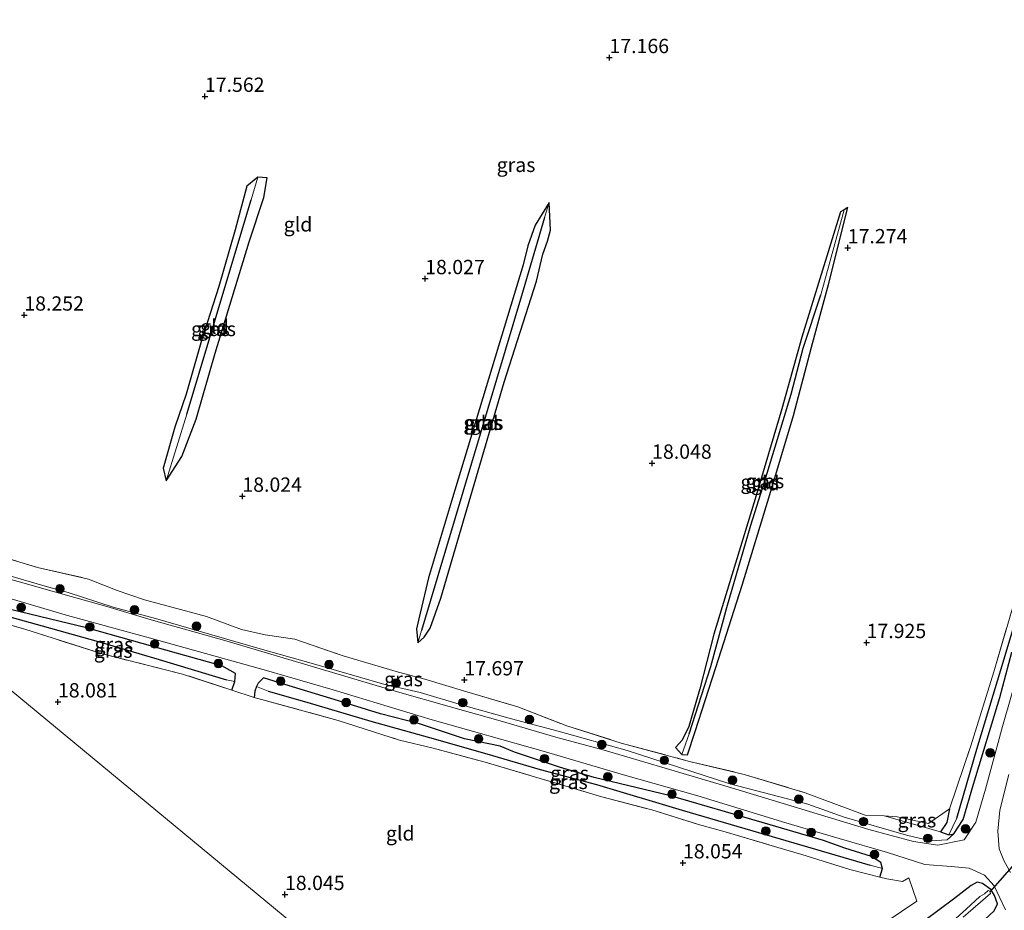
# Model space of a CAD drawing. Units: metres. Extents: x 190136 to 200011, y 356249 to 362503.
# Drawn here: x 194872 to 195044, y 358899 to 359054 of the extents above; entities that cross this region are included whole.
import ezdxf
from ezdxf.enums import TextEntityAlignment as Align

# ---------------------------------------------------------------- set-up
doc = ezdxf.new("R2010")
doc.units = ezdxf.units.M
doc.linetypes.add('IE-TERREINAFSCHEIDING', pattern=[10, 8, -2])
doc.layers.get('0').update_dxf_attribs({"lineweight": 25})
for name, color, linetype, lineweight in [('B-ME-GR-BOOM-S-B1', 93, 'Continuous', 18), ('B-ME-GW-HOOGTEPUNT-S-B1', 10, 'Continuous', 25), ('B-ME-GW-INSTEEKWATERGANG-L-B1', 10, 'Continuous', 25), ('B-ME-GW-KRUINLIJN-L-B1', 93, 'Continuous', 18), ('B-ME-GW-TEENLIJN-L-B1', 93, 'Continuous', 18), ('B-ME-GW-WATERGANG-GREPPEL-L-B1', 10, 'Continuous', 25), ('B-ME-IE-GRASLAND-GV-B6', 93, 'Continuous', 18), ('B-ME-IE-GRONDWERKLIJN-GROND_INGERICHT-GV-B6', 253, 'Continuous', 18), ('B-ME-IE-HULPGEOMETRIE-L-B1', 53, 'Continuous', 18), ('B-ME-IE-TERREINAFSCHEIDING-DOORGANG-L-B1', 8, 'IE-TERREINAFSCHEIDING-KUNSTMATIG-OPEN', 18), ('B-ME-IE-TERREINAFSCHEIDING-RASTERHEKWERK-L-B1', 8, 'IE-TERREINAFSCHEIDING', 18), ('B-ME-KW-DUIKER-L-B1', 10, 'Continuous', 25), ('B-ME-OG-WATER-GV-B6', 153, 'Continuous', 18), ('B-ME-VH-VERH_SOORT-ONVERHARD-GV-B6', 8, 'Continuous', 18)]:
    doc.layers.add(name, color=color, linetype=linetype, lineweight=lineweight)
doc.styles.add('NLCS-ISO', font='NLCS-ISO.TTF')
doc.linetypes.add('IE-TERREINAFSCHEIDING-KUNSTMATIG-OPEN', pattern='A,7,-1.5,[67,NLCS.SHX,S=0.75,R=0,X=0,Y=0],-1.5', length=10)

# ---------------------------------------------------------------- blocks, each defined once
blk = doc.blocks.new('boom')
blk.add_hatch(color=256).paths.add_polyline_path([(-0.75, 0, 1), (0.75, 0, 1)])
blk.add_circle((0, 0), 0.75)
blk = doc.blocks.new('hoogtepunt')
for p, q in [((-0.5, 0), (0.5, 0)), ((0, 0.5), (0, -0.5))]:
    blk.add_line(p, q)

msp = doc.modelspace()

# ---------------------------------------------------------------- linework, layer by layer
at = {"layer": 'B-ME-GW-INSTEEKWATERGANG-L-B1'}
for points in [[(194913.39, 359026.88, 17.11), (194911.46, 359025.3, 17.34), (194909.43, 359017.68, 17.72), (194906.57, 359007.77, 17.8), (194903.56, 358998.31, 17.84), (194900.89, 358988.93, 17.8), (194898.92, 358983.21, 17.67), (194896.85, 358976.01, 17.72), (194897.37, 358973.82, 17.39), (194900.13, 358978.05, 17.8), (194902.61, 358984.58, 17.88), (194905.97, 358996.14, 17.95), (194911.87, 359015.59, 17.79), (194914.47, 359023.34, 17.47), (194915.04, 359026.75, 17.38), (194913.39, 359026.88, 17.11)], [(194964.29, 359022.45, 17.1), (194961.85, 359018.46, 17.26), (194960.57, 359014.86, 17.35), (194959.73, 359011.53, 17.5), (194947.26, 358970.26, 17.72), (194943.21, 358956.84, 17.64), (194941.77, 358950.68, 17.56), (194941.1, 358947.95, 17.47), (194941.33, 358945.47, 17.35), (194942.49, 358946.46, 17.43), (194943.51, 358948.04, 17.56), (194945.39, 358953.29, 17.64), (194956.46, 358991.07, 17.59), (194962.07, 359008.68, 17.44), (194963.17, 359013.42, 17.3), (194964.03, 359015.68, 17.28), (194964.53, 359017.63, 17.28), (194964.29, 359022.45, 17.1)], [(194988.47, 358925.91, 17.73), (194989.83, 358930, 17.56), (194993.4, 358941.2, 17.56), (194998, 358955.54, 17.77), (195002.84, 358971.42, 17.85), (195006.96, 358985.24, 17.79), (195010.1, 358997.19, 17.58), (195013.12, 359008.14, 17.39), (195016.48, 359021.6, 17.01), (195015.84, 359021.19, 17.1), (195015.22, 359020.79, 17.05), (195008.45, 358998.93, 17.48), (195004.95, 358986.36, 17.79), (195000.31, 358970.66, 17.71), (194996.86, 358959.39, 17.81), (194993.09, 358947.02, 17.77), (194990.6, 358937.45, 17.77), (194988.71, 358930.86, 17.76), (194987.56, 358928.45, 17.73), (194986.34, 358927.19, 17.7), (194987.47, 358925.96, 17.7), (194988.47, 358925.91, 17.73)], [(194908.88, 358937.23, 17.99), (194909.38, 358938.75, 18), (194909.48, 358940.15, 18.05), (194907.12, 358941.46, 18.05), (194899.21, 358943.66, 18.06), (194883.49, 358948.1, 18.14), (194868.77, 358951.67, 18.21), (194867.4, 358951.65, 18.19), (194867.03, 358951.02, 18.04), (194866.88, 358950.13, 17.97), (194867.13, 358949.45, 17.96)], [(195034.26, 358916.48, 17.62), (195033.75, 358914.1, 17.52), (195032.66, 358912.48, 17.51), (195034.1, 358911.95, 17.51), (195034.98, 358912.13, 17.51), (195036.61, 358914.63, 17.61), (195038.44, 358920.79, 17.55), (195043.05, 358935.94, 17.56), (195045.15, 358943.86, 17.47)], [(195022.07, 358904.52, 17.97), (195022.52, 358906.03, 17.87), (195022.23, 358907.1, 17.73), (195020.59, 358908.12, 17.79), (195015.97, 358909.61, 17.79), (195012.25, 358910.96, 17.87), (195002.93, 358913.69, 17.91), (194995.11, 358915.95, 17.87), (194985.52, 358918.74, 17.97), (194972.16, 358921.97, 18.03), (194966.11, 358923.75, 17.94), (194958.26, 358926.4, 18), (194955.73, 358927.45, 17.95), (194949.5, 358928.69, 18.08), (194941.65, 358931.31, 18.08), (194934.82, 358933.09, 18.06), (194927.51, 358935.37, 18.08), (194918.12, 358938.18, 18.12), (194914.42, 358939.37, 18), (194913.45, 358938.42, 18.01), (194913.2, 358937.83, 17.86), (194912.87, 358937.07, 18.01), (194912.79, 358935.95, 18.04)], [(195029.44, 358888.47, 18.26), (195033.59, 358891.34, 18.24), (195037.98, 358894.84, 18.16), (195042.04, 358898.66, 18.11), (195042.64, 358899.88, 18.03), (195042.07, 358901.32, 17.88), (195041.46, 358902.39, 17.85), (195040.02, 358903.4, 17.79), (195039.08, 358903.63, 17.86), (195038, 358903.05, 17.87), (195034.91, 358900.66, 17.99), (195029.9, 358896.95, 18.02), (195024.86, 358893.78, 18.12), (195008.91, 358885.19, 18.57), (195001.64, 358881.16, 18.62), (194987.45, 358872.96, 18.61), (194981.44, 358869.03, 18.44), (194980.08, 358867.46, 18.36), (194980.3, 358865.95, 18.33), (194980.93, 358864.17, 18.29), (194981.39, 358863.2, 18.25), (194982.34, 358862.07, 18.18), (194983.69, 358860.81, 18.4)]]:
    msp.add_polyline3d(points, dxfattribs=at)
at = {"layer": 'B-ME-GW-KRUINLIJN-L-B1'}
msp.add_polyline3d([(194842.72, 358965.53, 18.23), (194851.02, 358963.52, 18.07), (194856.92, 358961.15, 18.3), (194868.67, 358957.58, 18.25), (194876.25, 358955.4, 18.24), (194880.25, 358954.29, 18.24), (194888.15, 358951.7, 18.24), (194895.52, 358949.72, 18.25), (194913.39, 358944.56, 18.15), (194923.11, 358941.79, 18.06), (194935.2, 358938.32, 18.13), (194941.79, 358936.8, 18.11), (194949.18, 358934.6, 18.11), (194957.7, 358932.21, 18.11), (194965.87, 358930.03, 18.08), (194977.92, 358926.66, 18.06), (194995.85, 358920.86, 17.99), (195003.27, 358918.95, 17.99), (195009.46, 358917.29, 17.92), (195015.82, 358915.04, 17.91), (195026.72, 358911.9, 17.91), (195030.92, 358910.91, 17.91), (195033.84, 358911.04, 17.84), (195034.98, 358912.13, 17.51)], dxfattribs=at)
at = {"layer": 'B-ME-GW-TEENLIJN-L-B1'}
msp.add_line((195022.83, 358915.24, 17.7), (195032.66, 358912.48, 17.51), dxfattribs=at)
at = {"layer": 'B-ME-GW-WATERGANG-GREPPEL-L-B1'}
msp.add_line((194900.98, 358985.47, 17.29), (194912.23, 359022.91, 17.23), dxfattribs=at)
for points in [[(195035.49, 358914.83, 16.96), (195039.01, 358926.89, 16.96), (195043.93, 358943.26, 16.96), (195048.12, 358957.1, 16.96), (195054.35, 358977.14, 16.96), (195058.74, 358991.93, 16.75), (195063.79, 359008.22, 16.59), (195063.81, 359008.28, 16.59), (195068.43, 359023.74, 16.59), (195071.53, 359034, 16.48), (195075.84, 359048.41, 16.48), (195077.58, 359054.4, 16.24)], [(194963.46, 359019.83, 16.97), (194959.47, 359006.15, 16.86), (194941.98, 358947.65, 16.89)], [(194988.77, 358929.59, 17.18), (194992.53, 358941.34, 17.22), (194995.32, 358951.65, 17.22), (194999.54, 358966.04, 17.26), (195001.99, 358973.8, 17.19), (195006.55, 358988.97, 17.2), (195008.65, 358997, 17.2), (195011.76, 359006.29, 17.27)], [(194868.31, 358950.51, 17.45), (194875.74, 358948.45, 17.45), (194885.52, 358945.72, 17.45), (194896.15, 358942.55, 17.45), (194907.94, 358939.04, 17.45)], [(194915.21, 358937.02, 17.45), (194921.96, 358935.11, 17.45), (194933.13, 358931.77, 17.45), (194943.39, 358928.95, 17.38), (194953.41, 358926.11, 17.35), (194962.73, 358923.36, 17.35), (194972.57, 358920.72, 17.35), (194987.56, 358916.25, 17.35), (195020.39, 358906.64, 17.1)]]:
    msp.add_polyline3d(points, dxfattribs=at)
at = {"layer": 'B-ME-IE-GRASLAND-GV-B6'}
for points in [[(194913.39, 359026.88, 17.11), (194912.23, 359022.91, 17.23), (194900.98, 358985.47, 17.29), (194897.37, 358973.82, 17.39), (194896.85, 358976.01, 17.72), (194898.92, 358983.21, 17.67), (194900.89, 358988.93, 17.8), (194903.56, 358998.31, 17.84), (194906.57, 359007.77, 17.8), (194909.43, 359017.68, 17.72), (194911.46, 359025.3, 17.34), (194913.39, 359026.88, 17.11)], [(194913.39, 359026.88, 17.11), (194915.04, 359026.75, 17.38), (194914.47, 359023.34, 17.47), (194911.87, 359015.59, 17.79), (194905.97, 358996.14, 17.95), (194902.61, 358984.58, 17.88), (194900.13, 358978.05, 17.8), (194897.37, 358973.82, 17.39), (194900.98, 358985.47, 17.29), (194912.23, 359022.91, 17.23), (194913.39, 359026.88, 17.11)], [(194964.29, 359022.45, 17.1), (194963.46, 359019.83, 16.97), (194959.47, 359006.15, 16.86), (194941.98, 358947.65, 16.89), (194941.33, 358945.47, 17.35), (194941.1, 358947.95, 17.47), (194941.77, 358950.68, 17.56), (194943.21, 358956.84, 17.64), (194947.26, 358970.26, 17.72), (194959.73, 359011.53, 17.5), (194960.57, 359014.86, 17.35), (194961.85, 359018.46, 17.26), (194964.29, 359022.45, 17.1)], [(194964.29, 359022.45, 17.1), (194964.53, 359017.63, 17.28), (194964.03, 359015.68, 17.28), (194963.17, 359013.42, 17.3), (194962.07, 359008.68, 17.44), (194956.46, 358991.07, 17.59), (194945.39, 358953.29, 17.64), (194943.51, 358948.04, 17.56), (194942.49, 358946.46, 17.43), (194941.33, 358945.47, 17.35), (194941.98, 358947.65, 16.89), (194959.47, 359006.15, 16.86), (194963.46, 359019.83, 16.97), (194964.29, 359022.45, 17.1)], [(194987.47, 358925.96, 17.7), (194988.77, 358929.59, 17.18), (194992.53, 358941.34, 17.22), (194995.32, 358951.65, 17.22), (194999.54, 358966.04, 17.26), (195001.99, 358973.8, 17.19), (195006.55, 358988.97, 17.2), (195008.65, 358997, 17.2), (195011.76, 359006.29, 17.27), (195015.84, 359021.19, 17.1), (195016.48, 359021.6, 17.01), (195013.12, 359008.14, 17.39), (195010.1, 358997.19, 17.58), (195006.96, 358985.24, 17.79), (195002.84, 358971.42, 17.85), (194998, 358955.54, 17.77), (194993.4, 358941.2, 17.56), (194989.83, 358930, 17.56), (194988.47, 358925.91, 17.73), (194987.47, 358925.96, 17.7)], [(194987.47, 358925.96, 17.7), (194986.34, 358927.19, 17.7), (194987.56, 358928.45, 17.73), (194988.71, 358930.86, 17.76), (194990.6, 358937.45, 17.77), (194993.09, 358947.02, 17.77), (194996.86, 358959.39, 17.81), (195000.31, 358970.66, 17.71), (195004.95, 358986.36, 17.79), (195008.45, 358998.93, 17.48), (195015.22, 359020.79, 17.05), (195015.84, 359021.19, 17.1), (195011.76, 359006.29, 17.27), (195008.65, 358997, 17.2), (195006.55, 358988.97, 17.2), (195001.99, 358973.8, 17.19), (194999.54, 358966.04, 17.26), (194995.32, 358951.65, 17.22), (194992.53, 358941.34, 17.22), (194988.77, 358929.59, 17.18), (194987.47, 358925.96, 17.7)], [(195043.93, 358943.26, 16.96), (195039.01, 358926.89, 16.96), (195035.49, 358914.83, 16.96), (195034.1, 358911.95, 17.51), (195032.66, 358912.48, 17.51), (195033.75, 358914.1, 17.52), (195034.26, 358916.48, 17.62), (195037.96, 358927.51, 17.61), (195041.95, 358940.4, 17.63), (195049.13, 358964.82, 17.62)], [(194863.65, 358962.03, 17.97), (194874.93, 358958.66, 17.96), (194883.84, 358956.63, 17.73), (194888.83, 358954.66, 17.73), (194893.58, 358953.03, 17.87), (194899.91, 358951.32, 17.8), (194904.42, 358950.08, 17.81), (194910.55, 358947.82, 17.75), (194914.69, 358946.91, 17.86), (194919.86, 358946.15, 17.78), (194928.34, 358943.19, 17.75), (194937.96, 358940.37, 17.76), (194942.56, 358939.14, 17.78), (194949.93, 358936.95, 17.79), (194958.8, 358934.3, 17.78), (194967.36, 358930.98, 17.84), (194976.9, 358927.97, 17.91), (194988.81, 358924.76, 17.73), (194998.37, 358922.5, 17.75), (195009.04, 358919.3, 17.75), (195019.48, 358915.37, 17.71), (195022.83, 358915.24, 17.7), (195032.66, 358912.48, 17.51), (195034.1, 358911.95, 17.51), (195034.98, 358912.13, 17.51), (195033.84, 358911.04, 17.84), (195030.92, 358910.91, 17.91), (195026.72, 358911.9, 17.91), (195015.82, 358915.04, 17.91), (195009.46, 358917.29, 17.92), (195003.27, 358918.95, 17.99), (194995.85, 358920.86, 17.99), (194977.92, 358926.66, 18.06), (194965.87, 358930.03, 18.08), (194957.7, 358932.21, 18.11), (194949.18, 358934.6, 18.11), (194941.79, 358936.8, 18.11), (194935.2, 358938.32, 18.13), (194923.11, 358941.79, 18.06), (194913.39, 358944.56, 18.15), (194895.52, 358949.72, 18.25), (194888.15, 358951.7, 18.24), (194880.25, 358954.29, 18.24), (194876.25, 358955.4, 18.24), (194868.67, 358957.58, 18.25)], [(194858.86, 358956.53, 18.18), (194880.16, 358950.29, 18.2), (194894.02, 358946.48, 18.18), (194914.54, 358940.78, 18.05), (194926.58, 358937.29, 18.15), (194943.88, 358932.03, 18.09), (194963.23, 358926.54, 17.97), (194977.26, 358922.43, 18.02), (194990.29, 358918.72, 18), (195005.65, 358914.01, 17.96), (195014.96, 358911.27, 17.92), (195023.43, 358908.82, 17.88), (195029.9, 358906.76, 17.96), (195034.53, 358906.42, 17.97), (195037.68, 358906.09, 17.9), (195040.37, 358904.88, 17.88), (195042.05, 358903, 17.86), (195044, 358898.81, 18)], [(195046.86, 358942.66, 17.6), (195043.52, 358930.86, 17.63), (195040.52, 358919.94, 17.82), (195038.83, 358914.17, 17.88), (195036.77, 358911.08, 17.91), (195032.21, 358910.11, 17.98), (195027.92, 358910.74, 17.91), (195020.15, 358912.89, 17.98), (194996.15, 358920.14, 18.03), (194984.57, 358923.57, 18.1), (194973.92, 358926.71, 18.07), (194965.44, 358929, 18.07), (194955.73, 358931.85, 18.08), (194946.85, 358934.37, 18.11), (194937.8, 358936.94, 18.12), (194919.39, 358942.39, 18.05), (194907.62, 358945.92, 18.11), (194894.79, 358949.53, 18.13), (194887.02, 358951.81, 18.14), (194877.48, 358954.52, 18.21), (194867.55, 358957.29, 18.22)], [(194868.67, 358957.58, 18.25), (194876.25, 358955.4, 18.24), (194880.25, 358954.29, 18.24), (194888.15, 358951.7, 18.24), (194895.52, 358949.72, 18.25), (194913.39, 358944.56, 18.15), (194923.11, 358941.79, 18.06), (194935.2, 358938.32, 18.13), (194941.79, 358936.8, 18.11), (194949.18, 358934.6, 18.11), (194957.7, 358932.21, 18.11), (194965.87, 358930.03, 18.08), (194977.92, 358926.66, 18.06), (194995.85, 358920.86, 17.99), (195003.27, 358918.95, 17.99), (195009.46, 358917.29, 17.92), (195015.82, 358915.04, 17.91), (195026.72, 358911.9, 17.91), (195030.92, 358910.91, 17.91), (195033.84, 358911.04, 17.84), (195034.98, 358912.13, 17.51), (195036.61, 358914.63, 17.61), (195038.44, 358920.79, 17.55), (195043.05, 358935.94, 17.56), (195045.15, 358943.86, 17.47)], [(194867.13, 358949.45, 17.96), (194866.88, 358950.13, 17.97), (194867.03, 358951.02, 18.04), (194868.31, 358950.51, 17.45), (194875.74, 358948.45, 17.45), (194885.52, 358945.72, 17.45), (194896.15, 358942.55, 17.45), (194907.94, 358939.04, 17.45), (194909.38, 358938.75, 18), (194908.88, 358937.23, 17.99), (194900.24, 358940.03, 18.04), (194886.28, 358943.56, 18.05), (194872.7, 358947.87, 17.96), (194867.13, 358949.45, 17.96)], [(194909.38, 358938.75, 18), (194907.94, 358939.04, 17.45), (194896.15, 358942.55, 17.45), (194885.52, 358945.72, 17.45), (194875.74, 358948.45, 17.45), (194868.31, 358950.51, 17.45), (194867.03, 358951.02, 18.04), (194867.4, 358951.65, 18.19), (194868.77, 358951.67, 18.21), (194883.49, 358948.1, 18.14), (194899.21, 358943.66, 18.06), (194907.12, 358941.46, 18.05), (194909.48, 358940.15, 18.05), (194909.38, 358938.75, 18)], [(195023.14, 358896.75, 18.24), (195028.54, 358900.31, 18.02), (195027.13, 358904.43, 17.95), (195026, 358903.76, 17.89), (195023.31, 358904.22, 17.96), (195022.07, 358904.52, 17.97), (195022.52, 358906.03, 17.87), (195022.23, 358907.1, 17.73), (195020.59, 358908.12, 17.79), (195015.97, 358909.61, 17.79), (195012.25, 358910.96, 17.87), (195002.93, 358913.69, 17.91), (194995.11, 358915.95, 17.87), (194985.52, 358918.74, 17.97), (194972.16, 358921.97, 18.03), (194966.11, 358923.75, 17.94), (194958.26, 358926.4, 18), (194955.73, 358927.45, 17.95), (194949.5, 358928.69, 18.08), (194941.65, 358931.31, 18.08), (194934.82, 358933.09, 18.06), (194927.51, 358935.37, 18.08), (194918.12, 358938.18, 18.12), (194914.42, 358939.37, 18), (194913.45, 358938.42, 18.01), (194913.2, 358937.83, 17.86), (194912.87, 358937.07, 18.01), (194912.79, 358935.95, 18.04), (194908.88, 358937.23, 17.99), (194909.38, 358938.75, 18), (194909.48, 358940.15, 18.05), (194907.12, 358941.46, 18.05), (194899.21, 358943.66, 18.06), (194883.49, 358948.1, 18.14), (194868.77, 358951.67, 18.21)], [(195045.15, 358943.86, 17.47), (195043.05, 358935.94, 17.56), (195038.44, 358920.79, 17.55), (195036.61, 358914.63, 17.61), (195034.98, 358912.13, 17.51), (195034.1, 358911.95, 17.51), (195035.49, 358914.83, 16.96), (195039.01, 358926.89, 16.96), (195043.93, 358943.26, 16.96)], [(195022.52, 358906.03, 17.87), (195020.39, 358906.64, 17.1), (194987.56, 358916.25, 17.35), (194972.57, 358920.72, 17.35), (194962.73, 358923.36, 17.35), (194953.41, 358926.11, 17.35), (194943.39, 358928.95, 17.38), (194933.13, 358931.77, 17.45), (194921.96, 358935.11, 17.45), (194915.21, 358937.02, 17.45), (194913.2, 358937.83, 17.86), (194913.45, 358938.42, 18.01), (194914.42, 358939.37, 18), (194918.12, 358938.18, 18.12), (194927.51, 358935.37, 18.08), (194934.82, 358933.09, 18.06), (194941.65, 358931.31, 18.08), (194949.5, 358928.69, 18.08), (194955.73, 358927.45, 17.95), (194958.26, 358926.4, 18), (194966.11, 358923.75, 17.94), (194972.16, 358921.97, 18.03), (194985.52, 358918.74, 17.97), (194995.11, 358915.95, 17.87), (195002.93, 358913.69, 17.91), (195012.25, 358910.96, 17.87), (195015.97, 358909.61, 17.79), (195020.59, 358908.12, 17.79), (195022.23, 358907.1, 17.73), (195022.52, 358906.03, 17.87)], [(195022.52, 358906.03, 17.87), (195022.07, 358904.52, 17.97), (195016.81, 358905.85, 17.91), (195008.43, 358908.47, 17.87), (195004.23, 358909.74, 17.88), (194995.04, 358912.43, 17.89), (194990.37, 358913.75, 17.89), (194982.23, 358916.3, 17.89), (194973.52, 358918.59, 17.93), (194953.14, 358924.63, 17.94), (194944.03, 358927.1, 17.97), (194938.13, 358928.5, 17.96), (194927.44, 358931.93, 18.06), (194912.79, 358935.95, 18.04), (194912.87, 358937.07, 18.01), (194913.2, 358937.83, 17.86), (194915.21, 358937.02, 17.45), (194921.96, 358935.11, 17.45), (194933.13, 358931.77, 17.45), (194943.39, 358928.95, 17.38), (194953.41, 358926.11, 17.35), (194962.73, 358923.36, 17.35), (194972.57, 358920.72, 17.35), (194987.56, 358916.25, 17.35), (195020.39, 358906.64, 17.1), (195022.52, 358906.03, 17.87)], [(195044.89, 358905.32, 17.83), (195043.7, 358907.42, 17.73), (195042.9, 358909.48, 17.65), (195042.69, 358912.55, 17.7), (195043, 358916.24, 17.81), (195044.62, 358922.5, 17.9)], [(195034.26, 358916.48, 17.62), (195033.75, 358914.1, 17.52), (195032.66, 358912.48, 17.51), (195022.83, 358915.24, 17.7), (195025.1, 358915.07, 17.69), (195030.56, 358913.89, 17.64), (195034.26, 358916.48, 17.62)], [(195029.9, 358896.95, 18.02), (195034.91, 358900.66, 17.99), (195038, 358903.05, 17.87), (195039.08, 358903.63, 17.86), (195040.02, 358903.4, 17.79), (195041.46, 358902.39, 17.85), (195042.07, 358901.32, 17.88), (195042.64, 358899.88, 18.03), (195042.04, 358898.66, 18.11)], [(195042.04, 358898.66, 18.11), (195042.64, 358899.88, 18.03), (195042.07, 358901.32, 17.88), (195041.46, 358902.39, 17.85), (195040.02, 358903.4, 17.79), (195039.08, 358903.63, 17.86), (195038, 358903.05, 17.87), (195034.91, 358900.66, 17.99), (195029.9, 358896.95, 18.02)], [(195036.62, 358897.54, 16.26), (195041.41, 358901.7, 16.26), (195041.3, 358902.1, 16.29), (195041.01, 358902.2, 16.26), (195040.37, 358901.61, 16.26), (195039.55, 358901.16, 16.26), (195037.17, 358898.93, 16.26), (195033.04, 358895.27, 16.26)]]:
    msp.add_polyline3d(points, dxfattribs=at)
at = {"layer": 'B-ME-IE-GRONDWERKLIJN-GROND_INGERICHT-GV-B6'}
for points in [[(194897.37, 358973.82, 17.39), (194900.13, 358978.05, 17.8), (194902.61, 358984.58, 17.88), (194905.97, 358996.14, 17.95), (194911.87, 359015.59, 17.79), (194914.47, 359023.34, 17.47), (194915.04, 359026.75, 17.38), (194913.39, 359026.88, 17.11), (194911.46, 359025.3, 17.34), (194909.43, 359017.68, 17.72), (194906.57, 359007.77, 17.8), (194903.56, 358998.31, 17.84), (194900.89, 358988.93, 17.8), (194898.92, 358983.21, 17.67), (194896.85, 358976.01, 17.72), (194897.37, 358973.82, 17.39)], [(194941.33, 358945.47, 17.35), (194942.49, 358946.46, 17.43), (194943.51, 358948.04, 17.56), (194945.39, 358953.29, 17.64), (194956.46, 358991.07, 17.59), (194962.07, 359008.68, 17.44), (194963.17, 359013.42, 17.3), (194964.03, 359015.68, 17.28), (194964.53, 359017.63, 17.28), (194964.29, 359022.45, 17.1), (194961.85, 359018.46, 17.26), (194960.57, 359014.86, 17.35), (194959.73, 359011.53, 17.5), (194947.26, 358970.26, 17.72), (194943.21, 358956.84, 17.64), (194941.77, 358950.68, 17.56), (194941.1, 358947.95, 17.47), (194941.33, 358945.47, 17.35)], [(195015.84, 359021.19, 17.1), (195015.22, 359020.79, 17.05), (195008.45, 358998.93, 17.48), (195004.95, 358986.36, 17.79), (195000.31, 358970.66, 17.71), (194996.86, 358959.39, 17.81), (194993.09, 358947.02, 17.77), (194990.6, 358937.45, 17.77), (194988.71, 358930.86, 17.76), (194987.56, 358928.45, 17.73), (194986.34, 358927.19, 17.7), (194987.47, 358925.96, 17.7), (194988.47, 358925.91, 17.73), (194989.83, 358930, 17.56), (194993.4, 358941.2, 17.56), (194998, 358955.54, 17.77), (195002.84, 358971.42, 17.85), (195006.96, 358985.24, 17.79), (195010.1, 358997.19, 17.58), (195013.12, 359008.14, 17.39), (195016.48, 359021.6, 17.01), (195015.84, 359021.19, 17.1)], [(195049.13, 358964.82, 17.62), (195041.95, 358940.4, 17.63), (195037.96, 358927.51, 17.61), (195034.26, 358916.48, 17.62), (195030.56, 358913.89, 17.64), (195025.1, 358915.07, 17.69), (195022.83, 358915.24, 17.7), (195019.48, 358915.37, 17.71), (195009.04, 358919.3, 17.75), (194998.37, 358922.5, 17.75), (194988.81, 358924.76, 17.73), (194976.9, 358927.97, 17.91), (194967.36, 358930.98, 17.84), (194958.8, 358934.3, 17.78), (194949.93, 358936.95, 17.79), (194942.56, 358939.14, 17.78), (194937.96, 358940.37, 17.76), (194928.34, 358943.19, 17.75), (194919.86, 358946.15, 17.78), (194914.69, 358946.91, 17.86), (194910.55, 358947.82, 17.75), (194904.42, 358950.08, 17.81), (194899.91, 358951.32, 17.8), (194893.58, 358953.03, 17.87), (194888.83, 358954.66, 17.73), (194883.84, 358956.63, 17.73), (194874.93, 358958.66, 17.96), (194863.65, 358962.03, 17.97)], [(194849.34, 358954.46, 17.71), (194925.9, 358891.13, 18.16), (194961.72, 358861.5, 18.23), (194954.58, 358857.23, 18.23), (194948.42, 358852.72, 18.22), (194941.16, 358845.69, 18.24), (194935.12, 358840.65, 18.24), (194929.83, 358837.4, 18.21), (194923.8, 358835.04, 18.21), (194916.92, 358832.33, 18.2), (194912.92, 358830.12, 18.26), (194908.28, 358826.97, 18.26), (194904.83, 358824.05, 18.26), (194890.08, 358813.54, 18.27), (194871.57, 358804.84, 18.21)], [(194925.9, 358891.13, 18.16), (194849.34, 358954.46, 17.71)], [(194867.13, 358949.45, 17.96), (194872.7, 358947.87, 17.96), (194886.28, 358943.56, 18.05), (194900.24, 358940.03, 18.04), (194908.88, 358937.23, 17.99), (194912.79, 358935.95, 18.04), (194927.44, 358931.93, 18.06), (194938.13, 358928.5, 17.96), (194944.03, 358927.1, 17.97), (194953.14, 358924.63, 17.94), (194973.52, 358918.59, 17.93), (194982.23, 358916.3, 17.89), (194990.37, 358913.75, 17.89), (194995.04, 358912.43, 17.89), (195004.23, 358909.74, 17.88), (195008.43, 358908.47, 17.87), (195016.81, 358905.85, 17.91), (195022.07, 358904.52, 17.97), (195023.31, 358904.22, 17.96), (195026, 358903.76, 17.89), (195027.13, 358904.43, 17.95), (195028.54, 358900.31, 18.02), (195023.14, 358896.75, 18.24)]]:
    msp.add_polyline3d(points, dxfattribs=at)
at = {"layer": 'B-ME-IE-HULPGEOMETRIE-L-B1'}
msp.add_polyline3d([(195100.18, 358746.95, 18.77), (195003.93, 358827.51, 17.89), (194971.53, 358854.62, 18.28), (194968, 358856.9, 16.33), (194967.11, 358857.48, 16.34), (194964.65, 358859.07, 18.23), (194961.72, 358861.5, 18.23), (194925.9, 358891.13, 18.16), (194849.34, 358954.46, 17.71), (194847.1, 358956.31, 17.34), (194842.93, 358959.76, 18.04), (194840.22, 358962, 18.15), (194834.44, 358966.8, 18.03), (194831.38, 358969.33, 18.06), (194829.43, 358970.95, 17.62), (194826.69, 358973.21, 17.94), (194806.96, 358989.51, 18.1), (194806.04, 358990.27, 17.59), (194805.38, 358990.81, 18.03), (194771.43, 359018.86, 18.22), (194770.34, 359019.76, 17.39), (194769.11, 359020.78, 18.31), (194767.84, 359021.83, 18.52)], dxfattribs=at)
at = {"layer": 'B-ME-IE-TERREINAFSCHEIDING-DOORGANG-L-B1'}
for p, q in [((194912.79, 358935.95, 18.04), (194908.88, 358937.23, 17.99)), ((195028.54, 358900.31, 18.02), (195027.13, 358904.43, 17.95))]:
    msp.add_line(p, q, dxfattribs=at)
at = {"layer": 'B-ME-IE-TERREINAFSCHEIDING-RASTERHEKWERK-L-B1'}
for points in [[(195034.26, 358916.48, 17.62), (195037.96, 358927.51, 17.61), (195041.95, 358940.4, 17.63), (195049.13, 358964.82, 17.62), (195057.18, 358990.34, 17.38), (195061.23, 359003.86, 17.14), (195067.68, 359024.96, 17.04), (195071.94, 359039.68, 16.96), (195074.92, 359049.18, 16.99), (195076.31, 359053.61, 16.89)], [(194844.88, 358967.36, 17.85), (194853.28, 358965.06, 17.84), (194863.65, 358962.03, 17.97), (194874.93, 358958.66, 17.96), (194883.84, 358956.63, 17.73), (194888.83, 358954.66, 17.73), (194893.58, 358953.03, 17.87), (194899.91, 358951.32, 17.8), (194904.42, 358950.08, 17.81), (194910.55, 358947.82, 17.75), (194914.69, 358946.91, 17.86), (194919.86, 358946.15, 17.78), (194928.34, 358943.19, 17.75), (194937.96, 358940.37, 17.76), (194942.56, 358939.14, 17.78), (194949.93, 358936.95, 17.79), (194958.8, 358934.3, 17.78), (194967.36, 358930.98, 17.84), (194976.9, 358927.97, 17.91), (194988.81, 358924.76, 17.73), (194998.37, 358922.5, 17.75), (195009.04, 358919.3, 17.75), (195019.48, 358915.37, 17.71), (195022.83, 358915.24, 17.7)], [(194908.88, 358937.23, 17.99), (194900.24, 358940.03, 18.04), (194886.28, 358943.56, 18.05), (194872.7, 358947.87, 17.96), (194867.13, 358949.45, 17.96)], [(194912.79, 358935.95, 18.04), (194927.44, 358931.93, 18.06), (194938.13, 358928.5, 17.96), (194944.03, 358927.1, 17.97), (194953.14, 358924.63, 17.94), (194973.52, 358918.59, 17.93), (194982.23, 358916.3, 17.89), (194990.37, 358913.75, 17.89), (194995.04, 358912.43, 17.89), (195004.23, 358909.74, 17.88), (195008.43, 358908.47, 17.87), (195016.81, 358905.85, 17.91), (195022.07, 358904.52, 17.97)], [(195022.83, 358915.24, 17.7), (195025.1, 358915.07, 17.69), (195030.56, 358913.89, 17.64), (195034.26, 358916.48, 17.62)], [(195027.13, 358904.43, 17.95), (195026, 358903.76, 17.89), (195023.31, 358904.22, 17.96), (195022.07, 358904.52, 17.97)], [(195028.54, 358900.31, 18.02), (195023.14, 358896.75, 18.24), (195016.2, 358892.96, 18.32), (195004.39, 358886.39, 18.53), (194997.58, 358882.58, 18.66), (194986.65, 358876.28, 18.64), (194978.24, 358871.1, 18.56), (194968.67, 358865.48, 18.4), (194961.72, 358861.5, 18.23)]]:
    msp.add_polyline3d(points, dxfattribs=at)
at = {"layer": 'B-ME-KW-DUIKER-L-B1'}
msp.add_line((195041.36, 358901.99, 16.36), (195046.12, 358907.37, 16.26), dxfattribs=at)
at = {"layer": 'B-ME-OG-WATER-GV-B6'}
msp.add_polyline3d([(195033.04, 358895.27, 16.26), (195037.17, 358898.93, 16.26), (195039.55, 358901.16, 16.26), (195040.37, 358901.61, 16.26), (195041.01, 358902.2, 16.26), (195041.3, 358902.1, 16.29), (195041.41, 358901.7, 16.26), (195036.62, 358897.54, 16.26)], dxfattribs=at)
at = {"layer": 'B-ME-VH-VERH_SOORT-ONVERHARD-GV-B6'}
for points in [[(195044, 358898.81, 18), (195042.05, 358903, 17.86), (195040.37, 358904.88, 17.88), (195037.68, 358906.09, 17.9), (195034.53, 358906.42, 17.97), (195029.9, 358906.76, 17.96), (195023.43, 358908.82, 17.88), (195014.96, 358911.27, 17.92), (195005.65, 358914.01, 17.96), (194990.29, 358918.72, 18), (194977.26, 358922.43, 18.02), (194963.23, 358926.54, 17.97), (194943.88, 358932.03, 18.09), (194926.58, 358937.29, 18.15), (194914.54, 358940.78, 18.05), (194894.02, 358946.48, 18.18), (194880.16, 358950.29, 18.2), (194858.86, 358956.53, 18.18)], [(194867.55, 358957.29, 18.22), (194877.48, 358954.52, 18.21), (194887.02, 358951.81, 18.14), (194894.79, 358949.53, 18.13), (194907.62, 358945.92, 18.11), (194919.39, 358942.39, 18.05), (194937.8, 358936.94, 18.12), (194946.85, 358934.37, 18.11), (194955.73, 358931.85, 18.08), (194965.44, 358929, 18.07), (194973.92, 358926.71, 18.07), (194984.57, 358923.57, 18.1), (194996.15, 358920.14, 18.03), (195020.15, 358912.89, 17.98), (195027.92, 358910.74, 17.91), (195032.21, 358910.11, 17.98), (195036.77, 358911.08, 17.91), (195038.83, 358914.17, 17.88), (195040.52, 358919.94, 17.82), (195043.52, 358930.86, 17.63), (195046.86, 358942.66, 17.6)], [(195044.62, 358922.5, 17.9), (195043, 358916.24, 17.81), (195042.69, 358912.55, 17.7), (195042.9, 358909.48, 17.65), (195043.7, 358907.42, 17.73), (195044.89, 358905.32, 17.83)]]:
    msp.add_polyline3d(points, dxfattribs=at)

# ---------------------------------------------------------------- block references
at = {"layer": 'B-ME-GR-BOOM-S-B1', "rotation": 90}
for p in [(194878.84, 358954.94, 18.04), (194872.07, 358951.65, 18.11), (194891.88, 358951.27, 18.14), (194884.05, 358948.26, 18.1), (194902.7, 358948.39, 18.07), (194895.39, 358945.29, 18.09), (194906.51, 358941.89, 18.09), (194925.84, 358941.69, 18.09), (194917.39, 358938.77, 18.11), (194937.59, 358938.43, 18.05), (194928.85, 358935.05, 18.17), (194949.22, 358935.03, 18.11), (194940.68, 358932.02, 17.92), (194960.88, 358932.07, 18.03), (194951.99, 358928.7, 18.15), (194973.52, 358927.73, 18.1), (195041.35, 358926.26, 17.7), (194963.48, 358925.24, 18.08), (194984.42, 358924.95, 18.08), (194974.55, 358922.07, 18.11), (194996.33, 358921.47, 18.01), (194985.76, 358919.02, 18.07), (195007.92, 358918.16, 17.9), (194997.38, 358915.48, 17.96), (195019.2, 358914.24, 17.89), (195002.13, 358912.6, 17.73), (195037.04, 358912.99, 17.82), (195010.08, 358912.37, 18.01), (195030.45, 358911.32, 17.87), (195021.13, 358908.5, 17.89)]:
    msp.add_blockref('boom', p, dxfattribs=at)
at = {"layer": 'B-ME-GW-HOOGTEPUNT-S-B1', "rotation": 90}
for p in [(194974.83, 359047.77, 17.17), (194974.83, 359047.77, 17.17), (194904.16, 359041, 17.56), (194904.16, 359041, 17.56), (195016.46, 359014.53, 17.27), (195016.46, 359014.53, 17.27), (194942.64, 359009.14, 18.03), (194942.64, 359009.14, 18.03), (194872.61, 359002.77, 18.25), (194872.61, 359002.77, 18.25), (194982.28, 358976.88, 18.05), (194982.28, 358976.88, 18.05), (194910.7, 358971.11, 18.02), (194910.7, 358971.11, 18.02), (195019.75, 358945.53, 17.92), (195019.75, 358945.53, 17.92), (194949.48, 358939.01, 17.7), (194949.48, 358939.01, 17.7), (194878.49, 358935.16, 18.08), (194878.49, 358935.16, 18.08), (194987.67, 358907.03, 18.05), (194987.67, 358907.03, 18.05), (194918.15, 358901.5, 18.05), (194918.15, 358901.5, 18.05)]:
    msp.add_blockref('hoogtepunt', p, dxfattribs=at)

# ---------------------------------------------------------------- texts
at = {"layer": 'B-ME-GW-HOOGTEPUNT-S-B1', "ltscale": 0.2, "style": 'NLCS-ISO'}
for s, p in [('17.166', (194974.83, 359047.77, 17.17)), ('17.166', (194974.83, 359047.77, 17.17)), ('17.562', (194904.16, 359041, 17.56)), ('17.562', (194904.16, 359041, 17.56)), ('17.274', (195016.46, 359014.53, 17.27)), ('17.274', (195016.46, 359014.53, 17.27)), ('18.027', (194942.64, 359009.14, 18.03)), ('18.027', (194942.64, 359009.14, 18.03)), ('18.252', (194872.61, 359002.77, 18.25)), ('18.252', (194872.61, 359002.77, 18.25)), ('18.048', (194982.28, 358976.88, 18.05)), ('18.048', (194982.28, 358976.88, 18.05)), ('18.024', (194910.7, 358971.11, 18.02)), ('18.024', (194910.7, 358971.11, 18.02)), ('17.925', (195019.75, 358945.53, 17.92)), ('17.925', (195019.75, 358945.53, 17.92)), ('17.697', (194949.48, 358939.01, 17.7)), ('17.697', (194949.48, 358939.01, 17.7)), ('18.081', (194878.49, 358935.16, 18.08)), ('18.081', (194878.49, 358935.16, 18.08)), ('18.054', (194987.67, 358907.03, 18.05)), ('18.054', (194987.67, 358907.03, 18.05)), ('18.045', (194918.15, 358901.5, 18.05)), ('18.045', (194918.15, 358901.5, 18.05))]:
    msp.add_text(s, height=2.5, dxfattribs=at).set_placement(p, align=Align.BOTTOM_LEFT)
at = {"layer": 'B-ME-IE-GRASLAND-GV-B6', "ltscale": 0.2, "style": 'NLCS-ISO'}
for p in [(194958.51, 359029.03), (194905.12, 359000.35), (194906.2, 359000.35), (194952.69, 358983.96), (194952.93, 358983.96), (195001.09, 358973.58), (195001.97, 358973.75), (194888.26, 358945.21), (194888.13, 358944.12), (194938.85, 358939.14), (194967.65, 358921.18), (194967.86, 358922.7), (195028.54, 358914.48)]:
    msp.add_text('gras', height=2.5, dxfattribs=at).set_placement(p, align=Align.MIDDLE_CENTER)
at = {"layer": 'B-ME-IE-GRONDWERKLIJN-GROND_INGERICHT-GV-B6', "ltscale": 0.2, "style": 'NLCS-ISO'}
for p in [(194920.43, 359018.63), (194905.83, 359000.72), (194952.93, 358983.9), (195002.05, 358973.39), (194938.29, 358912.19)]:
    msp.add_text('gld', height=2.5, dxfattribs=at).set_placement(p, align=Align.MIDDLE_CENTER)

doc.saveas('drawing.dxf')
